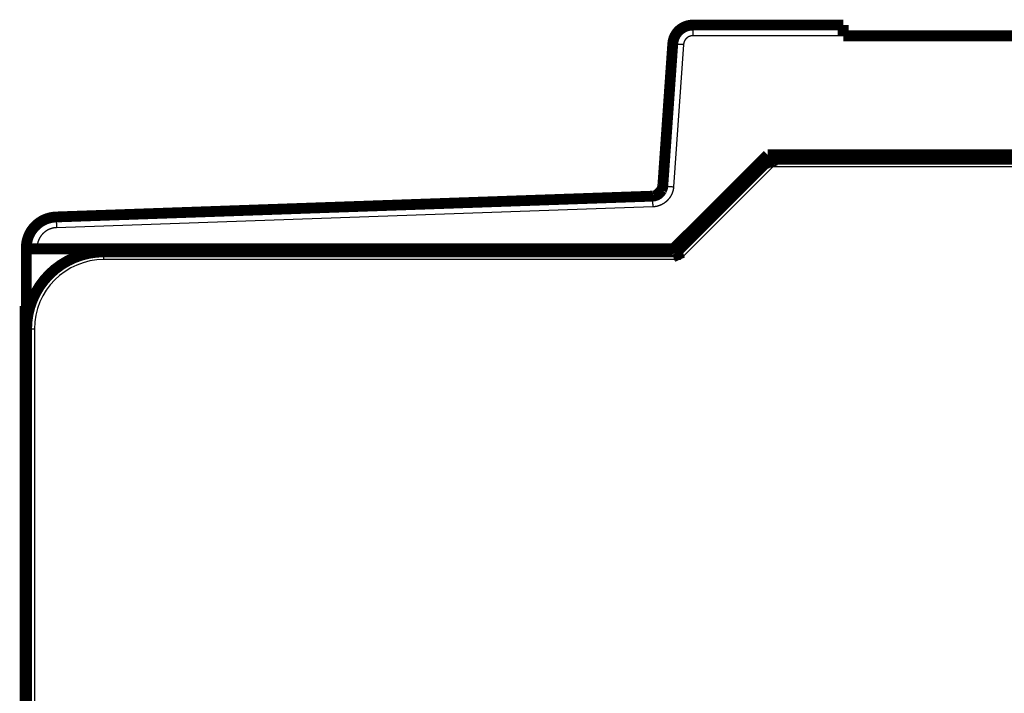
# Model space of a CAD drawing. Extents: x 44 to 826, y 6 to 538.
# Drawn here: x 552 to 616, y 494 to 538 of the extents above; entities that cross this region are included whole.
import ezdxf

# ---------------------------------------------------------------- set-up
doc = ezdxf.new("R2010")
doc.units = 0
doc.layers.add('3', color=7, linetype='CONTINUOUS')

msp = doc.modelspace()

# ---------------------------------------------------------------- linework, layer by layer
at = {"layer": '3', "color": 3, "linetype": 'CONTINUOUS'}
for p, q in [((595.85219, 537.45902), (595.85219, 536.76512)), ((595.25365, 536.20698), (594.60863, 526.98266)), ((605.58992, 536.76512), (595.85219, 536.76512)), ((601.02727, 528.26593), (595.02727, 522.26593)), ((698.41306, 528.26593), (601.02727, 528.26593)), ((593.2609, 525.68117), (554.653, 524.33295)), ((553.39837, 523.03375), (553.39837, 522.95902)), ((557.72016, 522.26593), (557.72016, 522.76593)), ((595.02727, 522.26593), (557.72016, 522.26593)), ((553.22016, 517.76593), (552.72016, 517.76593)), ((553.22016, 517.76593), (553.22016, 465.44532))]:
    msp.add_line(p, q, dxfattribs=at)
at = {"layer": '3', "color": 40, "linetype": 'CONTINUOUS', "const_width": 0.7}
for points in [[(595.85219, 537.45902, 0.39391048), (594.55536, 536.2497)], [(600.82017, 528.76591), (600.82023, 528.76559, 0.020637298), (600.82043, 528.76468, 0.001325752), (600.82076, 528.76316, 0.001038436), (600.82124, 528.76106, 0.001809892), (600.82186, 528.75839, 0.001860826), (600.82264, 528.75517, 0.001873222), (600.82358, 528.75141, 0.001847016), (600.82468, 528.74713, 0.001946543), (600.82596, 528.74232, 0.001953477), (600.82742, 528.73703, 0.00202808), (600.82906, 528.73125, 0.002039342), (600.83088, 528.72502, 0.002114532), (600.83291, 528.71832, 0.002133264), (600.83513, 528.71119, 0.002206258), (600.83756, 528.70362, 0.002230368), (600.8402, 528.69566, 0.002303785), (600.84306, 528.68729, 0.00233211), (600.84614, 528.67855, 0.002404596), (600.84945, 528.66944, 0.002439229), (600.853, 528.65998, 0.002518178), (600.85679, 528.65018, 0.002549528), (600.86082, 528.64006, 0.002610454), (600.86511, 528.62962, 0.002672071), (600.86965, 528.6189, 0.002806668), (600.87446, 528.60789, 0.002742789), (600.87953, 528.59662, 0.002545055), (600.88485, 528.58509, 0.002218513), (600.8904, 528.57331, 0.001739615), (600.89616, 528.56129, 0.00136625), (600.9021, 528.54903, 0.00101868), (600.9082, 528.53654, 0.000719857), (600.91445, 528.52384, 0.000402258), (600.92082, 528.51091, 0.000133814), (600.92729, 528.49779, -0.00015381), (600.93384, 528.48446, -0.000388856), (600.94045, 528.47095, -0.000637462), (600.9471, 528.45726, -0.000882637), (600.95376, 528.44338, -0.001187971), (600.96043, 528.42931, -0.0013285), (600.96705, 528.41514, -0.001383475), (600.97359, 528.40091, -0.001863631), (600.98015, 528.38628, -0.002717516), (600.98675, 528.37116, -0.002051722), (600.9929, 528.35687, -0.000271151), (600.99842, 528.34389, -0.003681549), (601.00511, 528.32697, -0.007398278), (601.01486, 528.30061, -0.003667685), (601.02729, 528.26591, -0.001876165)], [(593.23647, 526.37464, 0.38386404), (593.91033, 527.02538)], [(593.91351, 527.07055), (593.91329, 527.06813, -0.005256835), (593.91301, 527.06571, -0.005889602), (593.91267, 527.06327, -0.005143428), (593.91229, 527.06083, -0.002906056), (593.91188, 527.05838, -0.001260984), (593.91147, 527.05593, 0.000222875), (593.91107, 527.05346, 0.000812659), (593.91067, 527.05098, 0.000673599), (593.91028, 527.04849, 0.000487591), (593.90988, 527.046, 0.000209327), (593.90949, 527.04349, -0.000024187), (593.9091, 527.04098, -0.000272526), (593.9087, 527.03846, -0.000395272), (593.90829, 527.03594, -0.000426074), (593.90788, 527.0334, -0.000441437), (593.90746, 527.03086, -0.000446393), (593.90704, 527.02831, -0.000453266), (593.90661, 527.02576, -0.00046468), (593.90618, 527.0232, -0.000473696), (593.90574, 527.02063, -0.000483532), (593.90529, 527.01806, -0.000492018), (593.90484, 527.01548, -0.000502215), (593.90438, 527.0129, -0.000510993), (593.90391, 527.01031, -0.00052147), (593.90344, 527.00772, -0.000528955), (593.90296, 527.00512, -0.000536255), (593.90247, 527.00251, -0.000542099), (593.90198, 526.9999, -0.000548816), (593.90148, 526.99729, -0.000554582), (593.90097, 526.99467, -0.000561654), (593.90046, 526.99205, -0.000567664), (593.89994, 526.98943, -0.000574889), (593.89941, 526.9868, -0.000581051), (593.89888, 526.98417, -0.000588422), (593.89834, 526.98153, -0.00059486), (593.89779, 526.9789, -0.000602662), (593.89723, 526.97626, -0.000608664), (593.89667, 526.97361, -0.000615002), (593.8961, 526.97097, -0.00062018), (593.89552, 526.96832, -0.000626079), (593.89493, 526.96568, -0.000631244), (593.89434, 526.96303, -0.000637503), (593.89374, 526.96038, -0.000642941), (593.89313, 526.95773, -0.000649406), (593.89252, 526.95507, -0.00065502), (593.89189, 526.95242, -0.000661629), (593.89126, 526.94977, -0.000667595), (593.89063, 526.94712, -0.000674805), (593.88998, 526.94446, -0.000680202), (593.88933, 526.94181, -0.000685459), (593.88867, 526.93916, -0.000689505), (593.888, 526.9365, -0.000693628), (593.88732, 526.93385, -0.000697402), (593.88664, 526.9312, -0.000702015), (593.88594, 526.92855, -0.000706081), (593.88524, 526.9259, -0.000710818), (593.88454, 526.92325, -0.000715057), (593.88382, 526.92061, -0.000720016), (593.8831, 526.91796, -0.000724461), (593.88237, 526.91532, -0.000729622), (593.88163, 526.91268, -0.000734271), (593.88088, 526.91004, -0.000739643), (593.88013, 526.9074, -0.000744501), (593.87936, 526.90477, -0.00075009), (593.87859, 526.90214, -0.000755159), (593.87782, 526.89951, -0.000760959), (593.87703, 526.89688, -0.000766256), (593.87623, 526.89426, -0.000772314), (593.87543, 526.89164, -0.000777792), (593.87462, 526.88902, -0.000783953), (593.8738, 526.88641, -0.000789823), (593.87298, 526.8838, -0.000796713), (593.87214, 526.88119, -0.00080201), (593.8713, 526.87859, -0.000806842), (593.87045, 526.87599, -0.000809977), (593.86959, 526.8734, -0.000811937), (593.86873, 526.87081, -0.000814224), (593.86785, 526.86823, -0.00081706), (593.86697, 526.86565, -0.000819838), (593.86608, 526.86307, -0.000822842), (593.86518, 526.86051, -0.00082588), (593.86428, 526.85794, -0.000829237), (593.86337, 526.85538, -0.000832602), (593.86245, 526.85283, -0.000836273), (593.86152, 526.85028, -0.000839955), (593.86058, 526.84774, -0.000843958), (593.85964, 526.84521, -0.000847969), (593.85869, 526.84268, -0.00085231), (593.85773, 526.84016, -0.000856656), (593.85677, 526.83765, -0.000861342), (593.85579, 526.83514, -0.000866034), (593.85481, 526.83264, -0.000871078), (593.85383, 526.83015, -0.000876121), (593.85283, 526.82766, -0.000881517), (593.85183, 526.82519, -0.000886942), (593.85082, 526.82272, -0.000892774), (593.84981, 526.82025, -0.000898494), (593.84879, 526.8178, -0.000904432), (593.84776, 526.81536, -0.000909915), (593.84672, 526.81292, -0.00091507), (593.84568, 526.81049, -0.000920259), (593.84463, 526.80807, -0.000925625), (593.84357, 526.80566, -0.000930952), (593.8425, 526.80326, -0.000936382), (593.84143, 526.80087, -0.000941787), (593.84035, 526.79848, -0.000947314), (593.83927, 526.79611, -0.000952826), (593.83818, 526.79374, -0.00095847), (593.83708, 526.79138, -0.000964039), (593.83597, 526.78903, -0.000969695), (593.83486, 526.78669, -0.000975123), (593.83374, 526.78436, -0.000980507), (593.83261, 526.78204, -0.000986079), (593.83148, 526.77972, -0.000991862), (593.83033, 526.77742, -0.000997866), (593.82919, 526.77512, -0.001004189), (593.82803, 526.77284, -0.001010424), (593.82687, 526.77057, -0.001016459), (593.8257, 526.7683, -0.001023943), (593.82453, 526.76605, -0.001033685), (593.82335, 526.76381, -0.001037664), (593.82216, 526.76158, -0.001032884), (593.82097, 526.75935, -0.001060188), (593.81977, 526.75714, -0.001133587), (593.81857, 526.75495, -0.001079622), (593.81735, 526.75275, -0.000847859), (593.81612, 526.75054, -0.001167173), (593.8149, 526.7484, -0.002308582), (593.81372, 526.74636, -0.00091142), (593.81242, 526.74409, 0.003349696), (593.81097, 526.74149, -0.001799457), (593.80991, 526.73982, -0.036890928), (593.80945, 526.73949, 0.096706779), (593.80737, 526.73558, 0.033856598), (593.80316, 526.72698, -0.003160865), (593.8071, 526.73643, -0.12318113), (593.82994, 526.78772, -0.001148861), (593.86952, 526.87609, -0.000289428)], [(593.87822, 526.90583), (593.87718, 526.90205, -0.001229809), (593.87612, 526.89826, -0.001208124), (593.87504, 526.89446, -0.001210605), (593.87393, 526.89065, -0.00124176), (593.8728, 526.88684, -0.00126367), (593.87165, 526.88301, -0.001284376), (593.87047, 526.87918, -0.001299799), (593.86928, 526.87535, -0.001318299), (593.86805, 526.87151, -0.001345535), (593.8668, 526.86767, -0.00138452), (593.86553, 526.86382, -0.001380778), (593.86423, 526.85998, -0.001362347), (593.86293, 526.85619, -0.001348449), (593.86162, 526.85244, -0.001316178), (593.86031, 526.84875, -0.001309112), (593.859, 526.84512, -0.001301447), (593.85769, 526.84156, -0.001297137), (593.85638, 526.83804, -0.001285407), (593.85507, 526.83459, -0.001281053), (593.85377, 526.8312, -0.001269144), (593.85247, 526.82786, -0.001264251), (593.85117, 526.82459, -0.00125202), (593.84987, 526.82137, -0.001246996), (593.84858, 526.81821, -0.001234195), (593.8473, 526.8151, -0.001228814), (593.84602, 526.81206, -0.001215507), (593.84475, 526.80908, -0.001209799), (593.84349, 526.80615, -0.001195877), (593.84224, 526.80328, -0.001189767), (593.84099, 526.80047, -0.00117517), (593.83976, 526.79772, -0.001168598), (593.83854, 526.79502, -0.001153226), (593.83733, 526.79239, -0.001146107), (593.83613, 526.78981, -0.001129844), (593.83494, 526.78729, -0.001122071), (593.83377, 526.78483, -0.001104769), (593.83262, 526.78243, -0.001096202), (593.83148, 526.78009, -0.001077677), (593.83035, 526.7778, -0.001068138), (593.82924, 526.77557, -0.001048151), (593.82815, 526.7734, -0.001037405), (593.82708, 526.77129, -0.001015651), (593.82603, 526.76924, -0.001003389), (593.825, 526.76725, -0.000979468), (593.82398, 526.76531, -0.000965275), (593.82299, 526.76343, -0.000938657), (593.82203, 526.76162, -0.000921969), (593.82108, 526.75986, -0.000891938), (593.82016, 526.75815, -0.000871977), (593.81926, 526.75651, -0.000837553), (593.81839, 526.75492, -0.000813215), (593.81754, 526.7534, -0.000772995), (593.81672, 526.75193, -0.000742717), (593.81592, 526.75052, -0.000694769), (593.81516, 526.74916, -0.000656113), (593.81442, 526.74787, -0.000597183), (593.81371, 526.74663, -0.000546906), (593.81304, 526.74545, -0.000473576), (593.81239, 526.74434, -0.000404483), (593.81177, 526.74327, -0.000304352), (593.81119, 526.74227, -0.000213169), (593.81064, 526.74133, -0.000095668), (593.81013, 526.74044, 0.000061298), (593.80964, 526.73961, 0.000317736), (593.8092, 526.73884, 0.000453138), (593.80879, 526.73813, 0.000429473), (593.80841, 526.73747, 0.001149946), (593.80808, 526.73688, 0.003292053), (593.8078, 526.73637, 0.002124118), (593.80752, 526.73587, -0.005200357), (593.80724, 526.73537, 0.004338508), (593.80713, 526.73508, 0.13001695), (593.80725, 526.7351, -0.022523603), (593.8069, 526.73454, -0.10245104), (593.80585, 526.73313, 0.003159932), (593.80713, 526.73459, 0.15143263), (593.8139, 526.74279, 0.001475876), (593.82552, 526.75696, 0.000384754)], [(593.92394, 527.21968), (593.92373, 527.21681, -0.000927877), (593.92345, 527.21306, -0.00040592), (593.92309, 527.20831, -0.000391539), (593.92268, 527.20313, -0.000795599), (593.92227, 527.19813, -0.000994185), (593.92186, 527.19332, -0.000786693), (593.92145, 527.18866, -0.000650282), (593.92103, 527.18411, -0.000565691), (593.92062, 527.17963, -0.000443384), (593.9202, 527.17518, -0.000245022), (593.91977, 527.17072, -0.000151804), (593.91934, 527.16623, -0.000148171), (593.9189, 527.16171, -0.000157738), (593.91846, 527.15716, -0.000183713), (593.91801, 527.15259, -0.000202862), (593.91756, 527.14799, -0.000220854), (593.9171, 527.14336, -0.000237036), (593.91663, 527.1387, -0.000256477), (593.91615, 527.13403, -0.000272899), (593.91567, 527.12932, -0.000291489), (593.91517, 527.1246, -0.000307404), (593.91467, 527.11985, -0.000325774), (593.91416, 527.11508, -0.00034151), (593.91364, 527.11028, -0.000359746), (593.91311, 527.10547, -0.000375076), (593.91258, 527.10063, -0.000392562), (593.91203, 527.09578, -0.000411955), (593.91147, 527.09091, -0.000439469), (593.9109, 527.08602, -0.000463964), (593.91032, 527.08111, -0.000492877), (593.90972, 527.0762, -0.0005181), (593.90912, 527.07127, -0.000547157), (593.9085, 527.06632, -0.000572803), (593.90787, 527.06138, -0.000602552), (593.90723, 527.05642, -0.000628927), (593.90657, 527.05146, -0.000659462), (593.9059, 527.04649, -0.000686715), (593.90521, 527.04152, -0.000718243), (593.90451, 527.03655, -0.00074658), (593.90379, 527.03158, -0.000779319), (593.90306, 527.02661, -0.000808901), (593.90231, 527.02165, -0.000842929), (593.90154, 527.01669, -0.000874122), (593.90076, 527.01174, -0.000910259), (593.89996, 527.00679, -0.000942416), (593.89914, 527.00186, -0.000977768), (593.8983, 526.99694, -0.00100804), (593.89744, 526.99202, -0.001039376), (593.89657, 526.98712, -0.001067657), (593.89567, 526.98222, -0.001099342), (593.89475, 526.97734, -0.00112748), (593.89381, 526.97246, -0.001158455), (593.89285, 526.96759, -0.001185969), (593.89187, 526.96273, -0.001216419), (593.89086, 526.95788, -0.001243323), (593.88983, 526.95303, -0.001273067), (593.88877, 526.94819, -0.001299241), (593.88769, 526.94336, -0.001328226), (593.88658, 526.93853, -0.001353552), (593.88544, 526.93371, -0.001381594), (593.88428, 526.92889, -0.001406083), (593.88309, 526.92408, -0.001433395), (593.88187, 526.91928, -0.001456538), (593.88063, 526.91448, -0.001481858), (593.87935, 526.90968, -0.001505125), (593.87804, 526.90489, -0.001532741), (593.8767, 526.9001, -0.001548948), (593.87534, 526.89532, -0.001559841), (593.87393, 526.89054, -0.001560977), (593.8725, 526.88576, -0.001554693), (593.87104, 526.881, -0.001552442), (593.86955, 526.87625, -0.00155342), (593.86803, 526.87151, -0.001555851), (593.86649, 526.86678, -0.001559632), (593.86491, 526.86208, -0.001565436), (593.86331, 526.85739, -0.001573154), (593.86169, 526.85272, -0.001582747), (593.86004, 526.84807, -0.001594271), (593.85836, 526.84345, -0.001607728), (593.85666, 526.83886, -0.001623295), (593.85493, 526.83429, -0.001640854), (593.85319, 526.82976, -0.001660709), (593.85142, 526.82526, -0.001682624), (593.84963, 526.82079, -0.001707035), (593.84781, 526.81636, -0.001733742), (593.84598, 526.81196, -0.001763274), (593.84413, 526.80761, -0.001794969), (593.84226, 526.8033, -0.001829614), (593.84037, 526.79904, -0.001867616), (593.83846, 526.79482, -0.001909247), (593.83653, 526.79065, -0.001952072), (593.83459, 526.78653, -0.001999374), (593.83265, 526.78249, -0.002106513), (593.83076, 526.77866, -0.002491736), (593.82902, 526.77521, -0.003301034), (593.82747, 526.77228, -0.005014968), (593.82621, 526.77005, -0.009620475), (593.82531, 526.76866, -0.02836895), (593.82486, 526.76834, -0.33059825), (593.82488, 526.76908, -0.17809949), (593.82543, 526.77105, -0.027459248), (593.82677, 526.77479, -0.010967141), (593.82905, 526.78068, -0.003407571), (593.83158, 526.78708, -0.000232401), (593.83421, 526.79362, -0.003852295), (593.83992, 526.80721, -0.003128044), (593.85191, 526.83521, -0.000847268), (593.86952, 526.87609, -0.000341943)], [(593.9245, 527.22786), (593.92443, 527.22694, -0.000339842), (593.92436, 527.226, -0.000293355), (593.92429, 527.22505, -0.000316321), (593.92422, 527.22408, -0.000412734), (593.92414, 527.22309, -0.000476137), (593.92407, 527.22209, -0.000529534), (593.92398, 527.22107, -0.00057563), (593.9239, 527.22003, -0.000632371), (593.92381, 527.21898, -0.000676147), (593.92371, 527.2179, -0.000725674), (593.92361, 527.21682, -0.000764192), (593.92351, 527.21571, -0.000809764), (593.92339, 527.21459, -0.000844365), (593.92328, 527.21345, -0.000885754), (593.92316, 527.21229, -0.000916657), (593.92303, 527.21112, -0.000954448), (593.92289, 527.20993, -0.000982025), (593.92275, 527.20872, -0.001016404), (593.9226, 527.20749, -0.001041108), (593.92245, 527.20625, -0.001072769), (593.92228, 527.20499, -0.001094338), (593.92211, 527.20371, -0.001122172), (593.92193, 527.20242, -0.001142743), (593.92174, 527.20111, -0.001171684), (593.92154, 527.19978, -0.001184868), (593.92133, 527.19843, -0.00119915), (593.92112, 527.19707, -0.001227741), (593.92089, 527.19569, -0.001280484), (593.92065, 527.19428, -0.001248787), (593.9204, 527.19287, -0.00116907), (593.92015, 527.19145, -0.001326791), (593.91988, 527.18998, -0.001635529), (593.91959, 527.18846, -0.001206873), (593.9193, 527.18703, -0.000329616), (593.91905, 527.18572, -0.001803017), (593.91868, 527.184, -0.003143788), (593.91809, 527.1813, -0.001483009), (593.91729, 527.17773, -0.000760422)], [(593.82552, 526.75696), (593.81864, 526.74947, 0.001123947), (593.81201, 526.74218, 0.001274161), (593.80566, 526.73512, 0.001289894), (593.79953, 526.72824, 0.001105815), (593.79361, 526.72154, 0.000965456), (593.78787, 526.71499, 0.000821837), (593.78229, 526.70859, 0.0006722), (593.77684, 526.70231, 0.000465264), (593.7715, 526.69614, 0.000271586), (593.76624, 526.69005, 0.000040703), (593.76105, 526.68404, -0.000173509), (593.75588, 526.67809, -0.000420687), (593.75073, 526.67217, -0.000640376), (593.74557, 526.66627, -0.000881822), (593.74037, 526.66038, -0.001085998), (593.73511, 526.65448, -0.001302185), (593.72976, 526.64854, -0.001472679), (593.7243, 526.64256, -0.001647277), (593.7187, 526.63651, -0.001771378), (593.71295, 526.63039, -0.001895134), (593.70701, 526.62416, -0.00196782), (593.70087, 526.61783, -0.002039252), (593.69449, 526.61136, -0.002062803), (593.68785, 526.60474, -0.002086395), (593.68093, 526.59795, -0.00206894), (593.67372, 526.59098, -0.002056407), (593.66616, 526.58381, -0.002005163), (593.65826, 526.57643, -0.001953865), (593.64997, 526.5688, -0.001894988), (593.64129, 526.56093, -0.001873851), (593.63218, 526.55281, -0.00174369), (593.62261, 526.54437, -0.001510178), (593.61252, 526.53559, -0.001835016), (593.6022, 526.52679, -0.002964284), (593.59194, 526.51827, -0.003587991), (593.58178, 526.51008, -0.00361636), (593.57174, 526.50224, -0.003667402), (593.56183, 526.49471, -0.003686879), (593.55203, 526.48752, -0.003728949), (593.54236, 526.48062, -0.003747469), (593.53281, 526.47404, -0.003788395), (593.52339, 526.46775, -0.003800405), (593.5141, 526.46176, -0.003836381), (593.50494, 526.45604, -0.003843236), (593.49591, 526.4506, -0.003874743), (593.48702, 526.44543, -0.003875026), (593.47826, 526.44052, -0.003901053), (593.46965, 526.43586, -0.003894299), (593.46117, 526.43146, -0.003914292), (593.45284, 526.42729, -0.003899681), (593.44465, 526.42335, -0.003912914), (593.43661, 526.41964, -0.003889704), (593.42872, 526.41615, -0.003895438), (593.42098, 526.41286, -0.00386274), (593.4134, 526.40978, -0.003860235), (593.40596, 526.40689, -0.003817298), (593.39869, 526.4042, -0.003805417), (593.39157, 526.40168, -0.003750507), (593.38462, 526.39934, -0.003729067), (593.37782, 526.39716, -0.00366334), (593.3712, 526.39515, -0.003627703), (593.36474, 526.39328, -0.003540486), (593.35845, 526.39157, -0.00350117), (593.35233, 526.38999, -0.003423164), (593.34638, 526.38854, -0.003332947), (593.34061, 526.38721, -0.003142979), (593.33503, 526.386, -0.003161073), (593.3296, 526.38489, -0.00327217), (593.32431, 526.38389, -0.002816387), (593.31931, 526.38298, -0.001745994), (593.31464, 526.38218, -0.002878547), (593.30976, 526.38142, -0.005396189), (593.3045, 526.3807, -0.001456683), (593.30097, 526.38015, 0.015476322), (593.29993, 526.37983, -0.034482068), (593.29296, 526.37911, -0.016121697), (593.27122, 526.37733, -0.001785402), (593.23647, 526.37462, -0.000580948)], [(593.82552, 526.75696), (593.82293, 526.75415, 0.000630296), (593.82046, 526.75145, 0.000709151), (593.81812, 526.74888, 0.000761197), (593.81589, 526.74642, 0.000756362), (593.81376, 526.74405, 0.000764016), (593.81173, 526.74178, 0.000767023), (593.80978, 526.73959, 0.000767711), (593.80792, 526.73747, 0.00074234), (593.80612, 526.73542, 0.000716976), (593.80438, 526.73343, 0.000667678), (593.80269, 526.73148, 0.000616595), (593.80104, 526.72958, 0.00053909), (593.79943, 526.7277, 0.000461852), (593.79784, 526.72585, 0.000360683), (593.79626, 526.72401, 0.000263976), (593.7947, 526.72217, 0.000148177), (593.79313, 526.72033, 0.000043195), (593.79154, 526.71848, -0.000074235), (593.78994, 526.7166, -0.000174187), (593.78831, 526.7147, -0.00028026), (593.78664, 526.71275, -0.000363738), (593.78493, 526.71076, -0.000448893), (593.78316, 526.70871, -0.000509099), (593.78133, 526.7066, -0.000569032), (593.77942, 526.70441, -0.000604501), (593.77743, 526.70214, -0.000639823), (593.77535, 526.69978, -0.000653225), (593.77317, 526.69732, -0.000667778), (593.77088, 526.69475, -0.000663974), (593.76847, 526.69207, -0.000662934), (593.76594, 526.68925, -0.000647229), (593.76327, 526.68631, -0.000635629), (593.76046, 526.68322, -0.000612768), (593.7575, 526.67998, -0.000594996), (593.75437, 526.67657, -0.000568408), (593.75108, 526.673, -0.000546972), (593.7476, 526.66925, -0.000520053), (593.74394, 526.66531, -0.000499686), (593.74008, 526.66117, -0.00047071), (593.73601, 526.65684, -0.000442844), (593.73172, 526.65228, -0.000425903), (593.72722, 526.64751, -0.000429457), (593.72249, 526.64252, -0.000374363), (593.71751, 526.63727, -0.000265443), (593.71224, 526.63174, -0.000385163), (593.70681, 526.62605, -0.000761986), (593.70131, 526.62034, -0.001000973), (593.69578, 526.61465, -0.001161583), (593.69026, 526.60902, -0.001193875), (593.68477, 526.60347, -0.00109637), (593.67931, 526.59801, -0.001214749), (593.67377, 526.59252, -0.001487888), (593.6681, 526.58698, -0.001148379), (593.66279, 526.5818, -0.000388671), (593.65798, 526.57715, -0.001650266), (593.65182, 526.57132, -0.002926114), (593.64235, 526.56249, -0.001460882), (593.62995, 526.55105, -0.000780036)], [(593.69828, 526.57069), (593.70053, 526.57289, 0.003806514), (593.70274, 526.57513, 0.003854004), (593.70492, 526.5774, 0.003801525), (593.70707, 526.57971, 0.003637622), (593.70919, 526.58205, 0.003513859), (593.71128, 526.58442, 0.003401009), (593.71333, 526.58682, 0.003293296), (593.71536, 526.58925, 0.00316637), (593.71736, 526.59171, 0.003053848), (593.71934, 526.5942, 0.002930349), (593.72129, 526.59671, 0.002819238), (593.72321, 526.59926, 0.002695588), (593.72511, 526.60182, 0.002585072), (593.72699, 526.60441, 0.002462804), (593.72884, 526.60702, 0.00235365), (593.73068, 526.60966, 0.002232845), (593.7325, 526.61231, 0.002125225), (593.73429, 526.61499, 0.002006105), (593.73607, 526.61768, 0.001900271), (593.73783, 526.6204, 0.001783123), (593.73958, 526.62313, 0.001679792), (593.74131, 526.62587, 0.001565914), (593.74303, 526.62863, 0.001464936), (593.74473, 526.6314, 0.001352712), (593.74642, 526.63419, 0.001253358), (593.7481, 526.63699, 0.001142765), (593.74977, 526.6398, 0.001044922), (593.75143, 526.64262, 0.000935762), (593.75309, 526.64545, 0.000839235), (593.75473, 526.64828, 0.000731303), (593.75637, 526.65113, 0.000635872), (593.758, 526.65398, 0.000528928), (593.75963, 526.65683, 0.000434345), (593.76126, 526.65969, 0.000328129), (593.76288, 526.66255, 0.00023413), (593.7645, 526.66541, 0.000128369), (593.76613, 526.66828, 0.00003468), (593.76775, 526.67114, -0.000070909), (593.76937, 526.67401, -0.000164568), (593.77099, 526.67687, -0.000270267), (593.77262, 526.67973, -0.000364174), (593.77425, 526.68258, -0.000470266), (593.77589, 526.68543, -0.00056469), (593.77754, 526.68828, -0.000671434), (593.77919, 526.69112, -0.000766647), (593.78084, 526.69395, -0.000874335), (593.78251, 526.69677, -0.000970526), (593.78419, 526.69958, -0.001079245), (593.78588, 526.70238, -0.001176817), (593.78758, 526.70517, -0.001287306), (593.78929, 526.70794, -0.001385714), (593.79102, 526.71071, -0.001496127), (593.79276, 526.71345, -0.001598209), (593.79451, 526.71619, -0.001716024), (593.79629, 526.7189, -0.001811838), (593.79808, 526.7216, -0.001910519), (593.79988, 526.72428, -0.002036583), (593.80171, 526.72694, -0.002209791), (593.80357, 526.72958, -0.00223568), (593.80543, 526.73219, -0.002161842), (593.80731, 526.73477, -0.002539175), (593.80924, 526.73736, -0.003249434), (593.81125, 526.73998, -0.002481459), (593.81315, 526.74243, -0.000681904), (593.81488, 526.74463, -0.003842145), (593.81716, 526.74739, -0.007097172), (593.82076, 526.75156, -0.003512337), (593.82552, 526.75696, -0.001840153)], [(593.86952, 526.87609), (593.86411, 526.8644, -0.000042867), (593.85895, 526.85325, -0.000047038), (593.85406, 526.84268, -0.000052388), (593.84941, 526.83265, -0.000058433), (593.845, 526.82316, -0.000065384), (593.84083, 526.81416, -0.00007292), (593.83689, 526.80568, -0.000081845), (593.83317, 526.79768, -0.000091549), (593.82967, 526.79015, -0.000103126), (593.82637, 526.78307, -0.000115755), (593.82328, 526.77644, -0.000130988), (593.82038, 526.77022, -0.000147634), (593.81767, 526.76443, -0.000167943), (593.81513, 526.75903, -0.000190223), (593.81278, 526.75401, -0.00021774), (593.81059, 526.74936, -0.000248067), (593.80856, 526.74506, -0.000286006), (593.80668, 526.7411, -0.000328057), (593.80496, 526.73747, -0.000381447), (593.80337, 526.73414, -0.000441086), (593.80191, 526.73111, -0.000517815), (593.80058, 526.72836, -0.000604008), (593.79938, 526.72588, -0.000717549), (593.79828, 526.72364, -0.000847345), (593.79729, 526.72164, -0.001017639), (593.7964, 526.71986, -0.001208948), (593.79561, 526.71829, -0.00148289), (593.7949, 526.71691, -0.001818766), (593.79427, 526.71571, -0.002215265), (593.79371, 526.71467, -0.002580615), (593.79322, 526.71379, -0.003425781), (593.79278, 526.71303, -0.00482152), (593.79239, 526.71238, -0.005177544), (593.79206, 526.71186, -0.003605708), (593.79179, 526.71144, -0.008757303), (593.7915, 526.71104, -0.017001206), (593.7911, 526.71057, -0.011839453), (593.79061, 526.71003, -0.008734462)], [(554.62857, 525.02642, 0.40402623), (552.69837, 523.02764)], [(557.72016, 522.76593, 0.41421356), (552.72016, 517.76593)], [(594.8202, 522.76594), (594.82039, 522.76567, -0.022892331), (594.82093, 522.76491, -0.001194701), (594.82182, 522.76364, -0.001286252), (594.82305, 522.76187, -0.002585092), (594.82458, 522.75959, -0.00272108), (594.8264, 522.75682, -0.002769327), (594.8285, 522.75356, -0.002747908), (594.83084, 522.74981, -0.002909493), (594.83343, 522.74557, -0.00292815), (594.83623, 522.74086, -0.003046635), (594.83923, 522.73566, -0.003066786), (594.84241, 522.73, -0.003181304), (594.84575, 522.72385, -0.003212583), (594.84923, 522.71725, -0.003327511), (594.85284, 522.71017, -0.003356242), (594.85655, 522.70265, -0.003448351), (594.86035, 522.69465, -0.003510576), (594.86421, 522.68621, -0.003674549), (594.86813, 522.67732, -0.003499089), (594.87209, 522.66799, -0.003106667), (594.8761, 522.65823, -0.00270361), (594.88016, 522.64808, -0.002267769), (594.88427, 522.63752, -0.00192029), (594.88844, 522.6266, -0.001610194), (594.89267, 522.61532, -0.001346663), (594.89696, 522.6037, -0.001087765), (594.90131, 522.59175, -0.00087178), (594.90574, 522.57951, -0.000657176), (594.91024, 522.56696, -0.000476942), (594.91481, 522.55415, -0.000291283), (594.91946, 522.54108, -0.000135931), (594.9242, 522.52777, 0.000027802), (594.92902, 522.51423, 0.00016709), (594.93393, 522.50049, 0.000319793), (594.93893, 522.48655, 0.000442869), (594.94403, 522.47245, 0.0005736), (594.94922, 522.45819, 0.000706251), (594.95452, 522.44377, 0.000875542), (594.95994, 522.42921, 0.000943105), (594.96544, 522.4146, 0.000956623), (594.97101, 522.39999, 0.00123955), (594.9768, 522.38507, 0.001749181), (594.98287, 522.36974, 0.001318008), (594.98864, 522.3553, 0.000210333), (594.99391, 522.34222, 0.00229346), (595.00097, 522.32544, 0.004527758), (595.01225, 522.29966, 0.002238257), (595.02725, 522.26594, 0.001147827)], [(552.69837, 509.45902, 0.027446878), (552.70138, 509.40425)]]:
    msp.add_lwpolyline(points, format="xyb", dxfattribs=at)
for points in [[(595.85219, 537.45902), (605.58992, 537.45902)], [(598.53688, 537.45907), (598.53688, 537.45906), (598.53688, 537.45906), (598.53688, 537.45906), (598.53688, 537.45905), (598.53688, 537.45905), (598.53688, 537.45905), (598.53688, 537.45904), (598.53688, 537.45904), (598.53688, 537.45904), (598.53688, 537.45903), (598.53688, 537.45903), (598.53688, 537.45903), (598.53688, 537.45902), (598.53688, 537.45902), (598.53688, 537.45902), (598.53688, 537.45901), (598.53688, 537.45901), (598.53688, 537.459)], [(602.64298, 537.45907), (602.64298, 537.45906), (602.64298, 537.45906), (602.64298, 537.45906), (602.64298, 537.45905), (602.64298, 537.45905), (602.64298, 537.45905), (602.64298, 537.45904), (602.64298, 537.45904), (602.64298, 537.45904), (602.64298, 537.45903), (602.64298, 537.45903), (602.64298, 537.45903), (602.64298, 537.45902), (602.64298, 537.45902), (602.64298, 537.45902), (602.64298, 537.45901), (602.64298, 537.45901), (602.64298, 537.459)], [(605.58992, 536.76512), (605.58992, 537.45902)], [(617.68992, 536.75902), (605.58992, 536.75902)], [(593.91033, 527.02538), (594.55536, 536.2497)], [(594.59837, 522.95902), (600.69837, 529.05902)], [(600.69837, 529.05902), (648.59837, 529.05902)], [(594.82016, 522.76593), (600.82016, 528.76593)], [(600.82016, 528.76593), (698.62016, 528.76593)], [(554.62857, 525.02642), (593.23647, 526.37464)], [(552.69837, 522.95902), (552.69837, 523.02764)], [(552.69837, 522.95902), (553.39837, 522.95902)], [(552.69837, 509.45902), (552.69837, 522.95902)], [(553.39837, 522.95902), (594.59837, 522.95902)], [(557.72016, 522.76593), (594.82016, 522.76593)], [(552.62016, 519.26593), (552.69833, 519.26593)], [(552.62016, 465.44532), (552.62016, 519.26593)], [(552.72016, 465.44532), (552.72016, 517.76593)]]:
    msp.add_lwpolyline(points, dxfattribs=at)
at = {"layer": '3', "color": 3, "linetype": 'CONTINUOUS'}
for points in [[(594.55537, 536.24971), (594.55616, 536.24995, -0.23369206), (594.55863, 536.25007, -0.020463866), (594.56282, 536.25008, -0.007111818), (594.56876, 536.24996, -0.003813418), (594.57659, 536.24972, -0.002293398), (594.58629, 536.24934, -0.00155267), (594.59797, 536.24883, -0.001107001), (594.61157, 536.24817, -0.000848037), (594.62719, 536.24738, -0.000662508), (594.64471, 536.24644, -0.000540499), (594.6642, 536.24537, -0.000445951), (594.68552, 536.24415, -0.00037954), (594.70869, 536.2428, -0.000325684), (594.73355, 536.24132, -0.000286049), (594.76006, 536.23971, -0.000251977), (594.78804, 536.23798, -0.000225156), (594.81741, 536.23614, -0.00020469), (594.84801, 536.23421, -0.000189855), (594.87977, 536.23217, -0.000170639), (594.91228, 536.23007, -0.000150155), (594.94537, 536.22791, -0.00015209), (594.97957, 536.22565, -0.000165024), (595.015, 536.22329, -0.000123396), (595.04857, 536.22105, -0.000052407), (595.07915, 536.21899, -0.000154042), (595.118, 536.21635, -0.000245311), (595.17696, 536.21229, -0.000122192), (595.25367, 536.20697, -0.000066622)], [(595.85216, 536.7651), (595.83931, 536.76496, 0.005362582), (595.82648, 536.76455, 0.005371748), (595.81364, 536.76386, 0.005360156), (595.80082, 536.7629, 0.005336926), (595.78803, 536.76165, 0.005322989), (595.77525, 536.76014, 0.005313024), (595.76252, 536.75835, 0.005305728), (595.74981, 536.75629, 0.005300706), (595.73716, 536.75396, 0.005298868), (595.72455, 536.75136, 0.005300091), (595.71201, 536.74849, 0.005303844), (595.69952, 536.74536, 0.005311406), (595.68711, 536.74196, 0.005320416), (595.67477, 536.7383, 0.005333194), (595.66252, 536.73436, 0.005348667), (595.65035, 536.73018, 0.005370662), (595.63827, 536.72572, 0.005386737), (595.6263, 536.72101, 0.005400584), (595.61443, 536.71603, 0.005395986), (595.60267, 536.7108, 0.005371252), (595.59103, 536.70532, 0.005353939), (595.57951, 536.69959, 0.00533958), (595.56812, 536.69362, 0.005328484), (595.55686, 536.6874, 0.005317782), (595.54573, 536.68094, 0.005310763), (595.53474, 536.67425, 0.0053056), (595.5239, 536.66732, 0.005303292), (595.51321, 536.66017, 0.005303183), (595.50267, 536.65279, 0.005305593), (595.49229, 536.64519, 0.005311036), (595.48208, 536.63736, 0.00531768), (595.47204, 536.62932, 0.005327079), (595.46218, 536.62107, 0.005339847), (595.45249, 536.6126, 0.005359114), (595.44299, 536.60393, 0.0053677), (595.43368, 536.59506, 0.005367692), (595.42456, 536.58599, 0.005359101), (595.41564, 536.57672, 0.005339828), (595.40692, 536.56727, 0.005327056), (595.3984, 536.55763, 0.005317647), (595.39009, 536.5478, 0.005311), (595.38199, 536.53781, 0.005305551), (595.37411, 536.52764, 0.005303128), (595.36645, 536.51731, 0.00530321), (595.35901, 536.50682, 0.005305531), (595.35179, 536.49617, 0.00531074), (595.3448, 536.48536, 0.00531767), (595.33804, 536.47441, 0.005328148), (595.33153, 536.46332, 0.005339523), (595.32524, 536.45209, 0.005354628), (595.31921, 536.44073, 0.005370887), (595.31342, 536.42924, 0.005392915), (595.30788, 536.41762, 0.005401259), (595.3026, 536.40589, 0.00539684), (595.29757, 536.39404, 0.00536783), (595.29279, 536.38209, 0.005313934), (595.28828, 536.37004, 0.005343507), (595.28402, 536.35789, 0.005437475), (595.28002, 536.34563, 0.005275819), (595.27628, 536.33334, 0.004920678), (595.27282, 536.32105, 0.005423454), (595.2696, 536.30848, 0.006464038), (595.26663, 536.29555, 0.004909714), (595.26399, 536.28337, 0.001678909), (595.26174, 536.27232, 0.006931513), (595.25946, 536.25805, 0.011993391), (595.25675, 536.23596, 0.005874421), (595.25367, 536.20697, 0.00310813)], [(593.95709, 527.69393), (593.95709, 527.69393, 0.000344791), (593.95709, 527.69393, 0.0003012), (593.95709, 527.69393, 0.000420311), (593.95709, 527.69393, 0.000765725), (593.95709, 527.69392, 0.001104925), (593.95709, 527.69392, 0.001487816), (593.95709, 527.69392, 0.00195809), (593.95709, 527.69392, 0.002586141), (593.95709, 527.69392, 0.003372917), (593.95709, 527.69392, 0.0044144), (593.95709, 527.69392, 0.005820825), (593.95709, 527.69391, 0.007771397), (593.95709, 527.69391, 0.010632403), (593.95708, 527.69391, 0.01487562), (593.95708, 527.69391, 0.02180366), (593.95708, 527.69391, 0.033091166), (593.95708, 527.69391, 0.053280612), (593.95709, 527.69391, 0.084285822), (593.95709, 527.69391, 0.11399518), (593.95709, 527.69391, 0.10451148), (593.95709, 527.69391, 0.069549176), (593.95709, 527.69391, 0.043485328), (593.95709, 527.69391, 0.027520653), (593.95709, 527.69391, 0.018575128), (593.95709, 527.69391, 0.012892232), (593.95709, 527.69391, 0.009349583), (593.95709, 527.69391, 0.006993421), (593.95709, 527.69391, 0.005390633), (593.95709, 527.69392, 0.004048212), (593.95709, 527.69392, 0.003029641), (593.95709, 527.69392, 0.00256233), (593.9571, 527.69392, 0.00221213), (593.9571, 527.69392, 0.001399553), (593.9571, 527.69392, 0.000686166), (593.9571, 527.69392, 0.001201459), (593.9571, 527.69393, 0.001100275), (593.95711, 527.69393, 0.000411028), (593.95711, 527.69393, 0.000224926)], [(594.6086, 526.98269), (594.60624, 526.95346, -0.005227836), (594.60329, 526.9243, -0.005239025), (594.5997, 526.89521, -0.00523077), (594.59552, 526.86618, -0.005210842), (594.59072, 526.83726, -0.00519943), (594.58533, 526.80844, -0.005191371), (594.57932, 526.77973, -0.005185606), (594.57273, 526.75116, -0.005181422), (594.56554, 526.72273, -0.005180061), (594.55776, 526.69446, -0.005181078), (594.54939, 526.66635, -0.005184303), (594.54044, 526.63843, -0.005190575), (594.5309, 526.6107, -0.005198089), (594.5208, 526.58317, -0.00520865), (594.51011, 526.55587, -0.005221526), (594.49886, 526.52879, -0.005239872), (594.48703, 526.50196, -0.005252992), (594.47465, 526.47539, -0.005264067), (594.46169, 526.44908, -0.005259206), (594.4482, 526.42306, -0.005237137), (594.43414, 526.39732, -0.005221721), (594.41957, 526.37188, -0.00520911), (594.40445, 526.34676, -0.005199499), (594.38882, 526.32195, -0.005190532), (594.37267, 526.29748, -0.005184882), (594.35602, 526.27334, -0.005181169), (594.33886, 526.24956, -0.005180006), (594.32122, 526.22614, -0.005181105), (594.30309, 526.2031, -0.005184442), (594.28449, 526.18043, -0.005190824), (594.26541, 526.15816, -0.005198156), (594.24588, 526.1363, -0.005208213), (594.22589, 526.11485, -0.005221439), (594.20546, 526.09382, -0.005241111), (594.18458, 526.07324, -0.005249869), (594.16328, 526.05309, -0.005249862), (594.14155, 526.03341, -0.005241101), (594.11942, 526.01417, -0.00522144), (594.09689, 525.99542, -0.00520822), (594.07397, 525.97713, -0.005198172), (594.05067, 525.95933, -0.005190849), (594.02701, 525.94201, -0.005184484), (594.00298, 525.9252, -0.00518115), (593.97862, 525.90888, -0.00518005), (593.95392, 525.89308, -0.005181244), (593.9289, 525.87779, -0.005185028), (593.90356, 525.86304, -0.005190613), (593.87792, 525.84881, -0.005199393), (593.85199, 525.83513, -0.005209293), (593.82578, 525.82199, -0.005222644), (593.79929, 525.80941, -0.005237076), (593.77255, 525.79738, -0.0052566), (593.74556, 525.78593, -0.005264891), (593.71834, 525.77504, -0.00526245), (593.69088, 525.76474, -0.005236101), (593.66322, 525.75501, -0.005185845), (593.63537, 525.74587, -0.005216492), (593.60731, 525.7373, -0.005309766), (593.57903, 525.72933, -0.005152554), (593.55071, 525.72195, -0.004806081), (593.52242, 525.71517, -0.00529779), (593.49352, 525.70896, -0.006314227), (593.46381, 525.70332, -0.004794751), (593.43584, 525.69836, -0.001639235), (593.41049, 525.69418, -0.0067684), (593.37777, 525.69018, -0.011701857), (593.32721, 525.68581, -0.005727832), (593.26089, 525.68114, -0.00303002)], [(593.82552, 526.75696), (593.82564, 526.75709, -0.00116725), (593.82576, 526.75722, -0.000945878), (593.82588, 526.75735, -0.001161918), (593.826, 526.75747, -0.001870019), (593.82612, 526.7576, -0.002392306), (593.82624, 526.75772, -0.002861958), (593.82637, 526.75784, -0.003301858), (593.82649, 526.75796, -0.003824345), (593.82662, 526.75808, -0.004274048), (593.82675, 526.7582, -0.004767894), (593.82689, 526.75831, -0.005194506), (593.82702, 526.75843, -0.005668781), (593.82716, 526.75853, -0.006066997), (593.82731, 526.75864, -0.006503996), (593.82746, 526.75874, -0.006858148), (593.82761, 526.75884, -0.007244192), (593.82776, 526.75894, -0.007538721), (593.82792, 526.75903, -0.007857078), (593.82809, 526.75912, -0.008078176), (593.82826, 526.7592, -0.008318252), (593.82843, 526.75928, -0.008450443), (593.82861, 526.75935, -0.008593015), (593.8288, 526.75942, -0.008645191), (593.82899, 526.75948, -0.008722187), (593.82919, 526.75954, -0.008647464), (593.82939, 526.75959, -0.008552333), (593.8296, 526.75964, -0.008521324), (593.82982, 526.75968, -0.008615967), (593.83005, 526.75971, -0.008126966), (593.83028, 526.75974, -0.007365704), (593.83052, 526.75976, -0.008035962), (593.83078, 526.75977, -0.009428829), (593.83104, 526.75977, -0.00665025), (593.8313, 526.75977, -0.001845196), (593.83154, 526.75977, -0.009390549), (593.83186, 526.75975, -0.014868087), (593.83239, 526.75968, -0.006486689), (593.8331, 526.75959, -0.003222552)], [(593.91037, 527.02536), (593.91116, 527.0256, -0.23534018), (593.91362, 527.02572, -0.020602694), (593.91782, 527.02573, -0.007157734), (593.92375, 527.02561, -0.003837454), (593.93158, 527.02537, -0.002307634), (593.94128, 527.025, -0.001562215), (593.95296, 527.02449, -0.001113757), (593.96656, 527.02384, -0.000853186), (593.98217, 527.02304, -0.000666513), (593.99969, 527.02211, -0.000543756), (594.01918, 527.02104, -0.00044863), (594.0405, 527.01982, -0.000381815), (594.06366, 527.01847, -0.000327632), (594.08852, 527.01699, -0.000287757), (594.11503, 527.01539, -0.000253479), (594.14301, 527.01367, -0.000226497), (594.17237, 527.01183, -0.000205907), (594.20297, 527.0099, -0.000190982), (594.23472, 527.00786, -0.000171651), (594.26724, 527.00576, -0.000151045), (594.30032, 527.0036, -0.000152991), (594.33452, 527.00135, -0.000166), (594.36994, 526.999, -0.000124125), (594.40351, 526.99675, -0.000052716), (594.43409, 526.9947, -0.000154952), (594.47293, 526.99205, -0.000246757), (594.53189, 526.988, -0.000122912), (594.6086, 526.98269, -0.000067014)], [(593.92471, 527.2308), (593.9247, 527.2308, 0.001314294), (593.9247, 527.23079, 0.001305121), (593.9247, 527.23079, 0.001447389), (593.9247, 527.23078, 0.001767417), (593.9247, 527.23078, 0.002045626), (593.9247, 527.23078, 0.002317676), (593.9247, 527.23077, 0.002600179), (593.9247, 527.23077, 0.002924537), (593.9247, 527.23077, 0.00324593), (593.9247, 527.23076, 0.003595058), (593.9247, 527.23076, 0.003943882), (593.9247, 527.23076, 0.004320593), (593.9247, 527.23075, 0.004693484), (593.9247, 527.23075, 0.005088172), (593.9247, 527.23075, 0.005474517), (593.9247, 527.23074, 0.005875228), (593.9247, 527.23074, 0.00625969), (593.9247, 527.23074, 0.006647894), (593.9247, 527.23074, 0.007010517), (593.9247, 527.23073, 0.007365672), (593.9247, 527.23073, 0.007678799), (593.9247, 527.23073, 0.007967647), (593.9247, 527.23073, 0.008215945), (593.9247, 527.23072, 0.008441718), (593.9247, 527.23072, 0.008564312), (593.9247, 527.23072, 0.008612982), (593.9247, 527.23071, 0.008730434), (593.9247, 527.23071, 0.008908655), (593.9247, 527.23071, 0.008565186), (593.9247, 527.23071, 0.007883357), (593.92471, 527.2307, 0.00855943), (593.92471, 527.2307, 0.009929585), (593.92471, 527.2307, 0.007232183), (593.92471, 527.2307, 0.002410991), (593.92471, 527.23069, 0.009809465), (593.92471, 527.23069, 0.015381023), (593.92472, 527.23069, 0.00689198), (593.92472, 527.23068, 0.003516305)], [(593.23647, 526.37462), (593.23651, 526.37385, -0.010129791), (593.23661, 526.37143, -0.000710104), (593.23676, 526.36728, -0.000244315), (593.23698, 526.36141, -0.000130614), (593.23726, 526.35366, -0.000078459), (593.2376, 526.34405, -0.000053087), (593.23802, 526.33248, -0.000037836), (593.2385, 526.31901, -0.000028975), (593.23905, 526.30355, -0.000022631), (593.23966, 526.28618, -0.000018459), (593.24035, 526.26687, -0.000015227), (593.24109, 526.24574, -0.000012956), (593.2419, 526.22278, -0.000011115), (593.24277, 526.19815, -0.00000976), (593.2437, 526.17186, -0.000008595), (593.24467, 526.14412, -0.000007678), (593.2457, 526.115, -0.000006978), (593.24676, 526.08464, -0.000006471), (593.24787, 526.05313, -0.000005813), (593.249, 526.02085, -0.000005113), (593.25015, 525.98799, -0.000005178), (593.25135, 525.95401, -0.000005617), (593.25258, 525.91881, -0.000004196), (593.25375, 525.88543, -0.000001778), (593.25481, 525.85502, -0.000005239), (593.25616, 525.81635, -0.000008335), (593.25822, 525.75761, -0.000004145), (593.26089, 525.68114, -0.000002258)], [(554.62858, 525.02642), (554.62862, 525.02565, -0.00956151), (554.62872, 525.02322, -0.000671566), (554.62887, 525.01908, -0.000231113), (554.62908, 525.01321, -0.000123567), (554.62936, 525.00545, -0.000074231), (554.62971, 524.99585, -0.000050228), (554.63012, 524.98428, -0.000035799), (554.6306, 524.9708, -0.000027416), (554.63115, 524.95534, -0.000021414), (554.63177, 524.93798, -0.000017466), (554.63245, 524.91867, -0.000014408), (554.6332, 524.89754, -0.000012259), (554.63401, 524.87457, -0.000010518), (554.63488, 524.84994, -0.000009235), (554.6358, 524.82365, -0.000008133), (554.63678, 524.79591, -0.000007265), (554.6378, 524.76679, -0.000006603), (554.63887, 524.73643, -0.000006123), (554.63998, 524.70492, -0.000005501), (554.64111, 524.67264, -0.000004838), (554.64226, 524.63978, -0.0000049), (554.64345, 524.60581, -0.000005315), (554.64469, 524.5706, -0.000003971), (554.64585, 524.53723, -0.000001683), (554.64692, 524.50682, -0.000004957), (554.64827, 524.46815, -0.000007887), (554.65033, 524.40941, -0.000003922), (554.653, 524.33294, -0.000002136)], [(554.653, 524.33294), (554.62451, 524.33162, 0.005477171), (554.59606, 524.32969, 0.005489751), (554.56766, 524.32712, 0.00548011), (554.53932, 524.32394, 0.005457244), (554.51106, 524.32012, 0.005444124), (554.48288, 524.3157, 0.005434871), (554.4548, 524.31066, 0.005428263), (554.42684, 524.30501, 0.00542354), (554.39901, 524.29874, 0.00542206), (554.37132, 524.29188, 0.005423365), (554.34379, 524.28441, 0.005427209), (554.31643, 524.27634, 0.005434609), (554.28925, 524.26767, 0.005443432), (554.26227, 524.25842, 0.005455803), (554.2355, 524.24857, 0.005470831), (554.20895, 524.23814, 0.005492198), (554.18264, 524.22712, 0.005507505), (554.15658, 524.21552, 0.005520452), (554.13079, 524.20334, 0.00551494), (554.10527, 524.19061, 0.005489523), (554.08004, 524.1773, 0.005471765), (554.05511, 524.16345, 0.005457242), (554.03049, 524.14905, 0.005446166), (554.00618, 524.13412, 0.005435831), (553.98221, 524.11866, 0.005429319), (553.95858, 524.10268, 0.005425042), (553.93531, 524.08619, 0.005423707), (553.91239, 524.0692, 0.005424982), (553.88986, 524.05171, 0.005428841), (553.86771, 524.03373, 0.005436207), (553.84597, 524.01527, 0.005444676), (553.82463, 523.99635, 0.005456278), (553.80372, 523.97695, 0.005471531), (553.78323, 523.95711, 0.005494195), (553.7632, 523.93681, 0.005504293), (553.74361, 523.91608, 0.005504288), (553.7245, 523.89491, 0.005494185), (553.70584, 523.87334, 0.005471516), (553.68768, 523.85135, 0.005456258), (553.66999, 523.82898, 0.005444646), (553.6528, 523.80621, 0.005436173), (553.6361, 523.78309, 0.0054288), (553.61992, 523.75959, 0.005424927), (553.60425, 523.73576, 0.005423624), (553.58911, 523.71158, 0.005424971), (553.57449, 523.68709, 0.005429294), (553.56042, 523.66228, 0.005435715), (553.54689, 523.63717, 0.005445821), (553.53392, 523.61177, 0.005457179), (553.52151, 523.58609, 0.005472457), (553.50967, 523.56014, 0.005489146), (553.4984, 523.53394, 0.005511815), (553.48772, 523.50749, 0.005521088), (553.47762, 523.48082, 0.005517656), (553.46813, 523.45392, 0.00548903), (553.45921, 523.42683, 0.005434937), (553.45091, 523.39955, 0.005466058), (553.44319, 523.37208, 0.005563085), (553.43609, 523.34439, 0.005398135), (553.42958, 523.31668, 0.005034991), (553.4237, 523.28899, 0.005550194), (553.4184, 523.26074, 0.006616147), (553.41372, 523.2317, 0.00502439), (553.40967, 523.20437, 0.001716234), (553.40631, 523.1796, 0.007094943), (553.40341, 523.14768, 0.012275206), (553.40076, 523.09839, 0.006009644), (553.39839, 523.03377, 0.003178518)], [(552.69833, 523.02762), (552.69911, 523.02791, -0.23362341), (552.70157, 523.0282, -0.020593783), (552.70576, 523.0285, -0.007162881), (552.71169, 523.02881, -0.003842123), (552.71953, 523.02911, -0.002311087), (552.72924, 523.02942, -0.00156482), (552.74094, 523.02972, -0.001115752), (552.75457, 523.03003, -0.000854796), (552.77021, 523.03032, -0.000667821), (552.78777, 523.03062, -0.000544858), (552.8073, 523.0309, -0.000449564), (552.82868, 523.03118, -0.000382629), (552.8519, 523.03145, -0.000328346), (552.87682, 523.03171, -0.000288396), (552.90341, 523.03196, -0.000254053), (552.93146, 523.03219, -0.000227019), (552.96091, 523.03241, -0.00020639), (552.99159, 523.03262, -0.000191437), (553.02343, 523.0328, -0.000172068), (553.05604, 523.03298, -0.00015142), (553.08923, 523.03313, -0.000153374), (553.12352, 523.03327, -0.000166421), (553.15904, 523.03339, -0.000124451), (553.19271, 523.03349, -0.000052864), (553.22338, 523.03358, -0.00015536), (553.26233, 523.03365, -0.000247428), (553.32146, 523.03371, -0.000123263), (553.39839, 523.03377, -0.000067211)]]:
    msp.add_lwpolyline(points, format="xyb", dxfattribs=at)
msp.add_arc((557.72016, 517.76593), 4.5, 90, 180, dxfattribs=at)

doc.saveas('drawing.dxf')
